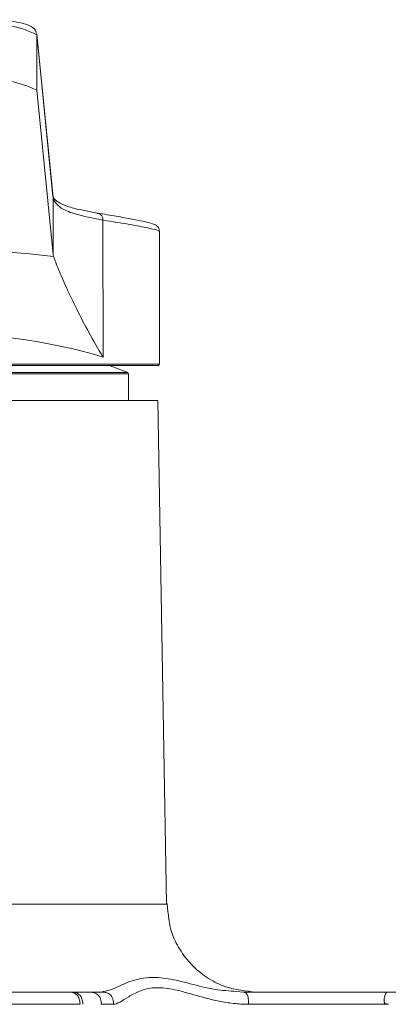
# Model space of a CAD drawing. Units: millimetres. Extents: x 24 to 202, y 66 to 209.
# Drawn here: x 71 to 81, y 182 to 209 of the extents above; entities that cross this region are included whole.
import ezdxf

# ---------------------------------------------------------------- set-up
doc = ezdxf.new("R2010")
doc.units = ezdxf.units.MM
doc.header["$MEASUREMENT"] = 0

# ---------------------------------------------------------------- blocks, each defined once
blk = doc.blocks.new('block 2')
at = {"color": 7, "lineweight": 9, "true_color": 0xffffff}
blk.add_open_spline([(71.607, 208.168), (71.592, 208.214), (71.578, 208.26), (71.555, 208.294), (71.536, 208.322), (71.51, 208.342), (71.485, 208.358), (71.443, 208.386), (71.401, 208.405), (71.352, 208.423), (71.282, 208.449), (71.198, 208.47), (71.1, 208.488), (70.998, 208.507), (70.88, 208.523), (70.753, 208.535), (70.631, 208.547), (70.499, 208.556), (70.363, 208.56), (70.275, 208.563), (70.185, 208.564), (70.095, 208.565)], degree=3, knots=[0, 0, 0, 0, 1, 1, 1, 2, 2, 2, 3, 3, 3, 4, 4, 4, 5, 5, 5, 6, 6, 6, 7, 7, 7, 7], dxfattribs=at)
blk = doc.blocks.new('block 5')
at = {"color": 7, "lineweight": 9, "true_color": 0xffffff}
blk.add_lwpolyline([(72.056, 203.702), (71.607, 208.168)], dxfattribs=at)
blk = doc.blocks.new('block 8')
at = {"color": 7, "lineweight": 9, "true_color": 0xffffff}
blk.add_lwpolyline([(72.066, 203.674), (72.058, 203.7)], dxfattribs=at)
blk = doc.blocks.new('block 10')
at = {"color": 7, "lineweight": 9, "true_color": 0xffffff}
blk.add_open_spline([(72.757, 203.347), (72.636, 203.38), (72.516, 203.413), (72.419, 203.447), (72.32, 203.483), (72.246, 203.52), (72.188, 203.557), (72.132, 203.594), (72.092, 203.63), (72.078, 203.652), (72.073, 203.66), (72.072, 203.666), (72.07, 203.672)], degree=3, knots=[0, 0, 0, 0, 1, 1, 1, 2, 2, 2, 3, 3, 3, 4, 4, 4, 4], dxfattribs=at)
blk = doc.blocks.new('block 11')
at = {"color": 7, "lineweight": 9, "true_color": 0xffffff}
blk.add_lwpolyline([(74.986, 199.101), (74.986, 202.749)], dxfattribs=at)
blk = doc.blocks.new('block 13')
at = {"color": 7, "lineweight": 9, "true_color": 0xffffff}
blk.add_open_spline([(74.948, 199.063), (74.969, 199.063), (74.986, 199.08), (74.986, 199.101)], degree=3, dxfattribs=at)
blk = doc.blocks.new('block 16')
at = {"color": 7, "lineweight": 9, "true_color": 0xffffff}
blk.add_open_spline([(74.981, 202.753), (74.979, 202.777), (74.976, 202.802), (74.97, 202.822), (74.962, 202.845), (74.948, 202.862), (74.936, 202.874), (74.922, 202.89), (74.911, 202.899), (74.901, 202.906), (74.883, 202.92), (74.869, 202.926), (74.857, 202.932), (74.834, 202.942), (74.814, 202.95), (74.791, 202.957), (74.742, 202.973), (74.68, 202.989), (74.6, 203.008), (74.513, 203.028), (74.407, 203.05), (74.278, 203.075), (74.155, 203.099), (74.011, 203.125), (73.857, 203.152), (73.702, 203.179), (73.537, 203.208), (73.331, 203.238), (73.313, 203.24), (73.294, 203.243), (73.275, 203.246)], degree=3, knots=[0, 0, 0, 0, 1, 1, 1, 2, 2, 2, 3, 3, 3, 4, 4, 4, 5, 5, 5, 6, 6, 6, 7, 7, 7, 8, 8, 8, 9, 9, 9, 10, 10, 10, 10], dxfattribs=at)
blk = doc.blocks.new('block 18')
at = {"color": 7, "lineweight": 9, "true_color": 0xffffff}
blk.add_lwpolyline([(74.135, 198.099), (74.135, 198.83)], dxfattribs=at)
blk = doc.blocks.new('block 19')
at = {"color": 7, "lineweight": 9, "true_color": 0xffffff}
blk.add_open_spline([(74.135, 198.83), (74.135, 198.845), (74.125, 198.859), (74.111, 198.865)], degree=3, dxfattribs=at)
blk = doc.blocks.new('block 22')
at = {"color": 7, "lineweight": 9, "true_color": 0xffffff}
blk.add_lwpolyline([(74.111, 198.865), (73.779, 198.996), (73.601, 199.063)], dxfattribs=at)
blk = doc.blocks.new('block 92')
at = {"color": 7, "lineweight": 9, "true_color": 0xffffff}
blk.add_open_spline([(77.644, 181.838), (77.36, 181.866), (77.075, 181.894), (76.808, 181.985), (76.643, 182.04), (76.486, 182.12), (76.338, 182.213), (76.186, 182.309), (76.045, 182.42), (75.918, 182.544), (75.791, 182.669), (75.678, 182.809), (75.579, 182.959), (75.483, 183.105), (75.4, 183.261), (75.342, 183.424), (75.248, 183.694), (75.224, 183.983), (75.199, 184.272)], degree=3, knots=[0, 0, 0, 0, 1, 1, 1, 2, 2, 2, 3, 3, 3, 4, 4, 4, 5, 5, 5, 6, 6, 6, 6], dxfattribs=at)
blk = doc.blocks.new('block 94')
at = {"color": 7, "lineweight": 9, "true_color": 0xffffff}
blk.add_lwpolyline([(75.181, 184.259), (74.94, 198.099)], dxfattribs=at)
blk = doc.blocks.new('block 108')
at = {"color": 7, "lineweight": 9, "true_color": 0xffffff}
blk.add_open_spline([(71.608, 206.623), (71.143, 206.866), (70.614, 206.957), (70.095, 206.881)], degree=3, dxfattribs=at)
blk = doc.blocks.new('block 109')
at = {"color": 7, "lineweight": 9, "true_color": 0xffffff}
blk.add_lwpolyline([(72.071, 202.06), (72.062, 202.108)], dxfattribs=at)
blk = doc.blocks.new('block 112')
at = {"color": 7, "lineweight": 9, "true_color": 0xffffff}
blk.add_lwpolyline([(71.608, 206.623), (72.062, 202.108)], dxfattribs=at)
blk = doc.blocks.new('block 113')
at = {"color": 7, "lineweight": 9, "true_color": 0xffffff}
blk.add_lwpolyline([(71.608, 208.15), (71.607, 208.168)], dxfattribs=at)
blk = doc.blocks.new('block 115')
at = {"color": 7, "lineweight": 9, "true_color": 0xffffff}
blk.add_lwpolyline([(72.057, 203.684), (72.056, 203.702)], dxfattribs=at)
blk = doc.blocks.new('block 118')
at = {"color": 7, "lineweight": 9, "true_color": 0xffffff}
blk.add_open_spline([(72.071, 202.06), (72.108, 201.957), (72.145, 201.854), (72.209, 201.697), (72.264, 201.562), (72.341, 201.387), (72.426, 201.2), (72.512, 201.013), (72.607, 200.813), (72.711, 200.604), (72.917, 200.192), (73.158, 199.744), (73.43, 199.295), (73.431, 199.293), (73.433, 199.292), (73.434, 199.29)], degree=3, knots=[0, 0, 0, 0, 1, 1, 1, 2, 2, 2, 3, 3, 3, 4, 4, 4, 5, 5, 5, 5], dxfattribs=at)
blk = doc.blocks.new('block 121')
at = {"color": 7, "lineweight": 9, "true_color": 0xffffff}
blk.add_lwpolyline([(72.757, 203.36), (73.273, 203.243)], dxfattribs=at)
blk = doc.blocks.new('block 122')
at = {"color": 7, "lineweight": 9, "true_color": 0xffffff}
blk.add_lwpolyline([(74.948, 199.063), (57.815, 199.063)], dxfattribs=at)
blk = doc.blocks.new('block 578')
at = {"color": 7, "lineweight": 9, "true_color": 0xffffff}
blk.add_open_spline([(66.381, 181.838), (66.809, 181.838), (67.236, 181.838), (67.663, 181.838), (68.089, 181.838), (68.516, 181.838), (68.941, 181.838), (69.153, 181.838), (69.365, 181.838), (69.577, 181.838), (69.788, 181.838), (69.999, 181.838), (70.208, 181.838), (70.417, 181.838), (70.624, 181.838), (70.826, 181.838), (70.927, 181.838), (71.026, 181.838), (71.123, 181.838), (71.219, 181.838), (71.313, 181.838), (71.402, 181.838), (71.49, 181.838), (71.573, 181.838), (71.646, 181.838), (71.719, 181.838), (71.782, 181.838), (71.839, 181.838), (71.896, 181.838), (71.945, 181.838), (71.987, 181.838), (72.029, 181.838), (72.064, 181.838), (72.095, 181.838), (72.157, 181.838), (72.2, 181.838), (72.235, 181.838), (72.27, 181.838), (72.296, 181.838), (72.318, 181.838), (72.363, 181.838), (72.39, 181.838), (72.412, 181.838), (72.433, 181.838), (72.45, 181.838), (72.464, 181.838)], degree=3, knots=[0, 0, 0, 0, 1, 1, 1, 2, 2, 2, 3, 3, 3, 4, 4, 4, 5, 5, 5, 6, 6, 6, 7, 7, 7, 8, 8, 8, 9, 9, 9, 10, 10, 10, 11, 11, 11, 12, 12, 12, 13, 13, 13, 14, 14, 14, 15, 15, 15, 15], dxfattribs=at)
blk = doc.blocks.new('block 580')
at = {"color": 7, "lineweight": 9, "true_color": 0xffffff}
blk.add_lwpolyline([(72.539, 181.838), (72.464, 181.838)], dxfattribs=at)
blk = doc.blocks.new('block 586')
at = {"color": 7, "lineweight": 9, "true_color": 0xffffff}
blk.add_lwpolyline([(73.048, 181.838), (72.539, 181.838)], dxfattribs=at)
blk = doc.blocks.new('block 595')
at = {"color": 7, "lineweight": 9, "true_color": 0xffffff}
blk.add_open_spline([(73.048, 181.838), (73.062, 181.838), (73.09, 181.838), (73.142, 181.838), (73.195, 181.838), (73.272, 181.838), (73.39, 181.838)], degree=3, knots=[0, 0, 0, 0, 1, 1, 1, 2, 2, 2, 2], dxfattribs=at)
blk = doc.blocks.new('block 597')
at = {"color": 7, "lineweight": 9, "true_color": 0xffffff}
blk.add_lwpolyline([(77.295, 181.838), (77.107, 181.856)], dxfattribs=at)
blk = doc.blocks.new('block 598')
at = {"color": 7, "lineweight": 9, "true_color": 0xffffff}
blk.add_lwpolyline([(73.44, 181.852), (73.39, 181.838)], dxfattribs=at)
blk = doc.blocks.new('block 602')
at = {"color": 7, "lineweight": 9, "true_color": 0xffffff}
blk.add_lwpolyline([(74.94, 198.099), (66.381, 198.099)], dxfattribs=at)
blk = doc.blocks.new('block 604')
at = {"color": 7, "lineweight": 9, "true_color": 0xffffff}
blk.add_open_spline([(77.295, 181.838), (77.921, 181.838), (78.577, 181.838), (79.241, 181.838), (79.905, 181.838), (80.576, 181.838), (81.247, 181.838)], degree=3, knots=[0, 0, 0, 0, 1, 1, 1, 2, 2, 2, 2], dxfattribs=at)
blk = doc.blocks.new('block 609')
at = {"color": 7, "lineweight": 9, "true_color": 0xffffff}
blk.add_open_spline([(81.247, 181.838), (84.162, 181.838), (87.072, 181.838), (89.974, 181.838)], degree=3, dxfattribs=at)
blk = doc.blocks.new('block 670')
at = {"color": 7, "lineweight": 9, "true_color": 0xffffff}
blk.add_open_spline([(71.608, 208.15), (71.143, 208.393), (70.614, 208.484), (70.095, 208.408)], degree=3, dxfattribs=at)
blk = doc.blocks.new('block 671')
at = {"color": 7, "lineweight": 9, "true_color": 0xffffff}
blk.add_lwpolyline([(71.608, 208.15), (71.608, 206.623)], dxfattribs=at)
blk = doc.blocks.new('block 672')
at = {"color": 7, "lineweight": 9, "true_color": 0xffffff}
blk.add_open_spline([(72.071, 202.06), (68.581, 202.438), (64.182, 202.438), (60.691, 202.06)], degree=3, dxfattribs=at)
blk = doc.blocks.new('block 677')
at = {"color": 7, "lineweight": 9, "true_color": 0xffffff}
blk.add_lwpolyline([(72.057, 203.684), (71.608, 208.15)], dxfattribs=at)
blk = doc.blocks.new('block 678')
at = {"color": 7, "lineweight": 9, "true_color": 0xffffff}
blk.add_lwpolyline([(72.062, 202.108), (72.057, 203.684)], dxfattribs=at)
blk = doc.blocks.new('block 679')
at = {"color": 7, "lineweight": 9, "true_color": 0xffffff}
blk.add_open_spline([(73.434, 199.29), (70.711, 200.158), (65.347, 200.369), (61.452, 199.763), (60.625, 199.634), (59.907, 199.474), (59.329, 199.29)], degree=3, knots=[0, 0, 0, 0, 1, 1, 1, 2, 2, 2, 2], dxfattribs=at)
blk = doc.blocks.new('block 684')
at = {"color": 7, "lineweight": 9, "true_color": 0xffffff}
blk.add_open_spline([(72.08, 203.597), (72.072, 203.62), (72.063, 203.642), (72.059, 203.665), (72.058, 203.671), (72.057, 203.678), (72.057, 203.684)], degree=3, knots=[0, 0, 0, 0, 1, 1, 1, 2, 2, 2, 2], dxfattribs=at)
blk = doc.blocks.new('block 685')
at = {"color": 7, "lineweight": 9, "true_color": 0xffffff}
blk.add_open_spline([(73.427, 203.055), (73.117, 203.116), (72.807, 203.176), (72.58, 203.252), (72.44, 203.299), (72.331, 203.351), (72.253, 203.409), (72.174, 203.468), (72.127, 203.533), (72.08, 203.597)], degree=3, knots=[0, 0, 0, 0, 1, 1, 1, 2, 2, 2, 3, 3, 3, 3], dxfattribs=at)
blk = doc.blocks.new('block 686')
at = {"color": 7, "lineweight": 9, "true_color": 0xffffff}
blk.add_lwpolyline([(73.427, 203.055), (73.434, 199.29)], dxfattribs=at)
blk = doc.blocks.new('block 687')
at = {"color": 7, "lineweight": 9, "true_color": 0xffffff}
blk.add_open_spline([(72.08, 203.597), (72.081, 203.624), (72.075, 203.649), (72.065, 203.673)], degree=3, dxfattribs=at)
blk = doc.blocks.new('block 689')
at = {"color": 7, "lineweight": 9, "true_color": 0xffffff}
blk.add_open_spline([(73.427, 203.055), (73.442, 203.144), (73.382, 203.227), (73.293, 203.241), (73.286, 203.242), (73.28, 203.243), (73.273, 203.243)], degree=3, knots=[0, 0, 0, 0, 1, 1, 1, 2, 2, 2, 2], dxfattribs=at)
blk = doc.blocks.new('block 690')
at = {"color": 7, "lineweight": 9, "true_color": 0xffffff}
blk.add_open_spline([(74.958, 202.749), (74.96, 202.755), (74.962, 202.761), (74.939, 202.771), (74.901, 202.787), (74.797, 202.812), (74.662, 202.841), (74.53, 202.869), (74.369, 202.901), (74.163, 202.936), (73.95, 202.973), (73.689, 203.014), (73.427, 203.055)], degree=3, knots=[0, 0, 0, 0, 1, 1, 1, 2, 2, 2, 3, 3, 3, 4, 4, 4, 4], dxfattribs=at)
blk = doc.blocks.new('block 692')
at = {"color": 7, "lineweight": 9, "true_color": 0xffffff}
blk.add_lwpolyline([(57.777, 199.101), (74.986, 199.101)], dxfattribs=at)
blk = doc.blocks.new('block 693')
at = {"color": 7, "lineweight": 9, "true_color": 0xffffff}
blk.add_lwpolyline([(74.135, 198.83), (58.628, 198.83)], dxfattribs=at)
blk = doc.blocks.new('block 694')
at = {"color": 7, "lineweight": 9, "true_color": 0xffffff}
blk.add_lwpolyline([(58.652, 198.865), (74.111, 198.865)], dxfattribs=at)
blk = doc.blocks.new('block 734')
at = {"color": 7, "lineweight": 9, "true_color": 0xffffff}
blk.add_open_spline([(66.381, 181.503), (66.864, 181.503), (67.344, 181.503), (67.821, 181.503), (68.297, 181.503), (68.771, 181.503), (69.234, 181.503), (69.466, 181.503), (69.695, 181.503), (69.92, 181.503), (70.145, 181.503), (70.366, 181.503), (70.58, 181.503), (70.794, 181.503), (71, 181.503), (71.192, 181.503), (71.384, 181.503), (71.562, 181.503), (71.717, 181.503), (71.872, 181.503), (72.002, 181.503), (72.11, 181.503), (72.218, 181.503), (72.303, 181.503), (72.37, 181.503), (72.438, 181.503), (72.489, 181.503), (72.53, 181.503), (72.571, 181.503), (72.602, 181.503), (72.629, 181.503), (72.682, 181.503), (72.715, 181.503), (72.74, 181.503), (72.765, 181.503), (72.784, 181.503), (72.8, 181.503)], degree=3, knots=[0, 0, 0, 0, 1, 1, 1, 2, 2, 2, 3, 3, 3, 4, 4, 4, 5, 5, 5, 6, 6, 6, 7, 7, 7, 8, 8, 8, 9, 9, 9, 10, 10, 10, 11, 11, 11, 12, 12, 12, 12], dxfattribs=at)
blk = doc.blocks.new('block 738')
at = {"color": 7, "lineweight": 9, "true_color": 0xffffff}
blk.add_open_spline([(72.8, 181.503), (72.8, 181.562), (72.792, 181.612), (72.778, 181.654), (72.764, 181.696), (72.744, 181.729), (72.717, 181.756), (72.691, 181.783), (72.657, 181.803), (72.616, 181.817), (72.574, 181.831), (72.523, 181.838), (72.464, 181.838)], degree=3, knots=[0, 0, 0, 0, 1, 1, 1, 2, 2, 2, 3, 3, 3, 4, 4, 4, 4], dxfattribs=at)
blk = doc.blocks.new('block 741')
at = {"color": 7, "lineweight": 9, "true_color": 0xffffff}
blk.add_open_spline([(72.874, 181.503), (72.874, 181.562), (72.867, 181.612), (72.853, 181.654), (72.839, 181.696), (72.819, 181.729), (72.792, 181.756), (72.765, 181.783), (72.732, 181.803), (72.69, 181.817), (72.648, 181.831), (72.598, 181.838), (72.539, 181.838)], degree=3, knots=[0, 0, 0, 0, 1, 1, 1, 2, 2, 2, 3, 3, 3, 4, 4, 4, 4], dxfattribs=at)
blk = doc.blocks.new('block 751')
at = {"color": 7, "lineweight": 9, "true_color": 0xffffff}
blk.add_open_spline([(73.048, 181.838), (73.05, 181.838), (73.052, 181.838), (73.054, 181.838), (73.056, 181.838), (73.059, 181.838), (73.062, 181.838), (73.065, 181.838), (73.068, 181.838), (73.072, 181.838), (73.081, 181.837), (73.091, 181.837), (73.102, 181.836), (73.114, 181.835), (73.128, 181.833), (73.142, 181.831), (73.158, 181.828), (73.175, 181.824), (73.191, 181.819), (73.211, 181.813), (73.231, 181.804), (73.249, 181.794), (73.271, 181.782), (73.29, 181.767), (73.306, 181.749), (73.32, 181.734), (73.332, 181.717), (73.341, 181.699), (73.349, 181.685), (73.355, 181.671), (73.36, 181.656), (73.365, 181.642), (73.369, 181.628), (73.372, 181.614), (73.376, 181.593), (73.379, 181.574), (73.381, 181.555), (73.382, 181.546), (73.382, 181.538), (73.383, 181.529), (73.383, 181.52), (73.384, 181.512), (73.384, 181.503)], degree=3, knots=[0, 0, 0, 0, 1, 1, 1, 2, 2, 2, 3, 3, 3, 4, 4, 4, 5, 5, 5, 6, 6, 6, 7, 7, 7, 8, 8, 8, 9, 9, 9, 10, 10, 10, 11, 11, 11, 12, 12, 12, 13, 13, 13, 14, 14, 14, 14], dxfattribs=at)
blk = doc.blocks.new('block 770')
at = {"color": 7, "lineweight": 9, "true_color": 0xffffff}
blk.add_open_spline([(73.384, 181.503), (73.397, 181.503), (73.425, 181.503), (73.477, 181.503), (73.529, 181.503), (73.605, 181.503), (73.721, 181.503)], degree=3, knots=[0, 0, 0, 0, 1, 1, 1, 2, 2, 2, 2], dxfattribs=at)
blk = doc.blocks.new('block 771')
at = {"color": 7, "lineweight": 9, "true_color": 0xffffff}
blk.add_open_spline([(77.439, 181.503), (77.368, 181.503), (77.297, 181.505), (77.227, 181.509), (77.157, 181.513), (77.089, 181.519), (77.021, 181.527), (76.886, 181.542), (76.755, 181.563), (76.629, 181.588), (76.376, 181.638), (76.143, 181.704), (75.927, 181.765), (75.712, 181.826), (75.513, 181.882), (75.332, 181.918), (75.151, 181.953), (74.987, 181.967), (74.84, 181.957), (74.692, 181.947), (74.562, 181.913), (74.446, 181.867), (74.331, 181.822), (74.23, 181.765), (74.14, 181.711), (74.051, 181.656), (73.972, 181.604), (73.903, 181.566), (73.833, 181.527), (73.773, 181.503), (73.721, 181.503)], degree=3, knots=[0, 0, 0, 0, 1, 1, 1, 2, 2, 2, 3, 3, 3, 4, 4, 4, 5, 5, 5, 6, 6, 6, 7, 7, 7, 8, 8, 8, 9, 9, 9, 10, 10, 10, 10], dxfattribs=at)
blk = doc.blocks.new('block 772')
at = {"color": 7, "lineweight": 9, "true_color": 0xffffff}
blk.add_open_spline([(81.281, 181.503), (80.62, 181.503), (79.961, 181.503), (79.315, 181.503), (78.67, 181.503), (78.036, 181.503), (77.439, 181.503)], degree=3, knots=[0, 0, 0, 0, 1, 1, 1, 2, 2, 2, 2], dxfattribs=at)
blk = doc.blocks.new('block 778')
at = {"color": 7, "lineweight": 9, "true_color": 0xffffff}
blk.add_open_spline([(73.721, 181.503), (73.721, 181.519), (73.72, 181.534), (73.719, 181.55), (73.718, 181.565), (73.717, 181.579), (73.714, 181.594), (73.712, 181.607), (73.709, 181.62), (73.706, 181.633), (73.699, 181.659), (73.69, 181.685), (73.676, 181.708), (73.666, 181.726), (73.652, 181.744), (73.637, 181.759), (73.62, 181.775), (73.601, 181.789), (73.58, 181.799), (73.552, 181.814), (73.522, 181.823), (73.491, 181.829), (73.475, 181.832), (73.459, 181.835), (73.443, 181.836), (73.426, 181.837), (73.408, 181.838), (73.39, 181.838)], degree=3, knots=[0, 0, 0, 0, 1, 1, 1, 2, 2, 2, 3, 3, 3, 4, 4, 4, 5, 5, 5, 6, 6, 6, 7, 7, 7, 8, 8, 8, 9, 9, 9, 9], dxfattribs=at)
blk = doc.blocks.new('block 780')
at = {"color": 7, "lineweight": 9, "true_color": 0xffffff}
blk.add_lwpolyline([(68.49, 184.259), (75.181, 184.259)], dxfattribs=at)
blk = doc.blocks.new('block 781')
at = {"color": 7, "lineweight": 9, "true_color": 0xffffff}
blk.add_open_spline([(77.107, 181.856), (76.907, 181.871), (76.708, 181.885), (76.521, 181.913), (76.272, 181.951), (76.045, 182.013), (75.831, 182.069), (75.615, 182.124), (75.413, 182.173), (75.225, 182.203), (75.036, 182.234), (74.862, 182.246), (74.703, 182.238), (74.492, 182.227), (74.307, 182.179), (74.141, 182.116), (73.978, 182.054), (73.835, 181.978), (73.714, 181.931), (73.612, 181.891), (73.526, 181.872), (73.44, 181.852)], degree=3, knots=[0, 0, 0, 0, 1, 1, 1, 2, 2, 2, 3, 3, 3, 4, 4, 4, 5, 5, 5, 6, 6, 6, 7, 7, 7, 7], dxfattribs=at)
blk = doc.blocks.new('block 785')
at = {"color": 7, "lineweight": 9, "true_color": 0xffffff}
blk.add_open_spline([(77.295, 181.838), (77.302, 181.838), (77.309, 181.837), (77.316, 181.836), (77.322, 181.835), (77.328, 181.834), (77.334, 181.831), (77.34, 181.829), (77.346, 181.826), (77.351, 181.823), (77.362, 181.816), (77.373, 181.806), (77.383, 181.793), (77.391, 181.782), (77.398, 181.769), (77.405, 181.754), (77.412, 181.737), (77.418, 181.718), (77.422, 181.697), (77.428, 181.669), (77.432, 181.638), (77.435, 181.607), (77.436, 181.591), (77.437, 181.574), (77.438, 181.558), (77.438, 181.539), (77.439, 181.521), (77.439, 181.503)], degree=3, knots=[0, 0, 0, 0, 1, 1, 1, 2, 2, 2, 3, 3, 3, 4, 4, 4, 5, 5, 5, 6, 6, 6, 7, 7, 7, 8, 8, 8, 9, 9, 9, 9], dxfattribs=at)
blk = doc.blocks.new('block 787')
at = {"color": 7, "lineweight": 9, "true_color": 0xffffff}
blk.add_open_spline([(81.281, 181.503), (81.271, 181.503), (81.262, 181.503), (81.253, 181.504), (81.245, 181.506), (81.237, 181.507), (81.229, 181.51), (81.222, 181.512), (81.215, 181.515), (81.209, 181.518), (81.201, 181.523), (81.193, 181.529), (81.187, 181.536), (81.181, 181.543), (81.176, 181.552), (81.173, 181.56), (81.169, 181.57), (81.167, 181.579), (81.166, 181.589), (81.165, 181.601), (81.164, 181.612), (81.165, 181.624), (81.165, 181.651), (81.17, 181.678), (81.175, 181.702), (81.179, 181.722), (81.183, 181.74), (81.188, 181.756), (81.192, 181.769), (81.197, 181.781), (81.202, 181.791), (81.207, 181.8), (81.212, 181.808), (81.217, 181.814), (81.221, 181.819), (81.225, 181.822), (81.228, 181.825), (81.232, 181.828), (81.235, 181.831), (81.238, 181.833), (81.241, 181.835), (81.243, 181.836), (81.244, 181.837), (81.246, 181.838), (81.246, 181.838), (81.247, 181.838)], degree=3, knots=[0, 0, 0, 0, 1, 1, 1, 2, 2, 2, 3, 3, 3, 4, 4, 4, 5, 5, 5, 6, 6, 6, 7, 7, 7, 8, 8, 8, 9, 9, 9, 10, 10, 10, 11, 11, 11, 12, 12, 12, 13, 13, 13, 14, 14, 14, 15, 15, 15, 15], dxfattribs=at)

msp = doc.modelspace()

# ---------------------------------------------------------------- block references
for name in ['block 2', 'block 670', 'block 5', 'block 113', 'block 671', 'block 677', 'block 108', 'block 112', 'block 115', 'block 678', 'block 684', 'block 8', 'block 687', 'block 10', 'block 685', 'block 121', 'block 689', 'block 16', 'block 686', 'block 690', 'block 11', 'block 672', 'block 109', 'block 118', 'block 679', 'block 692', 'block 122', 'block 22', 'block 13', 'block 693', 'block 694', 'block 19', 'block 18', 'block 602', 'block 94', 'block 780', 'block 92', 'block 781', 'block 771', 'block 597', 'block 578', 'block 580', 'block 738', 'block 586', 'block 741', 'block 595', 'block 751', 'block 598', 'block 778', 'block 604', 'block 785', 'block 787', 'block 609', 'block 734', 'block 770', 'block 772']:
    msp.add_blockref(name, (0, 0))

doc.saveas('drawing.dxf')
